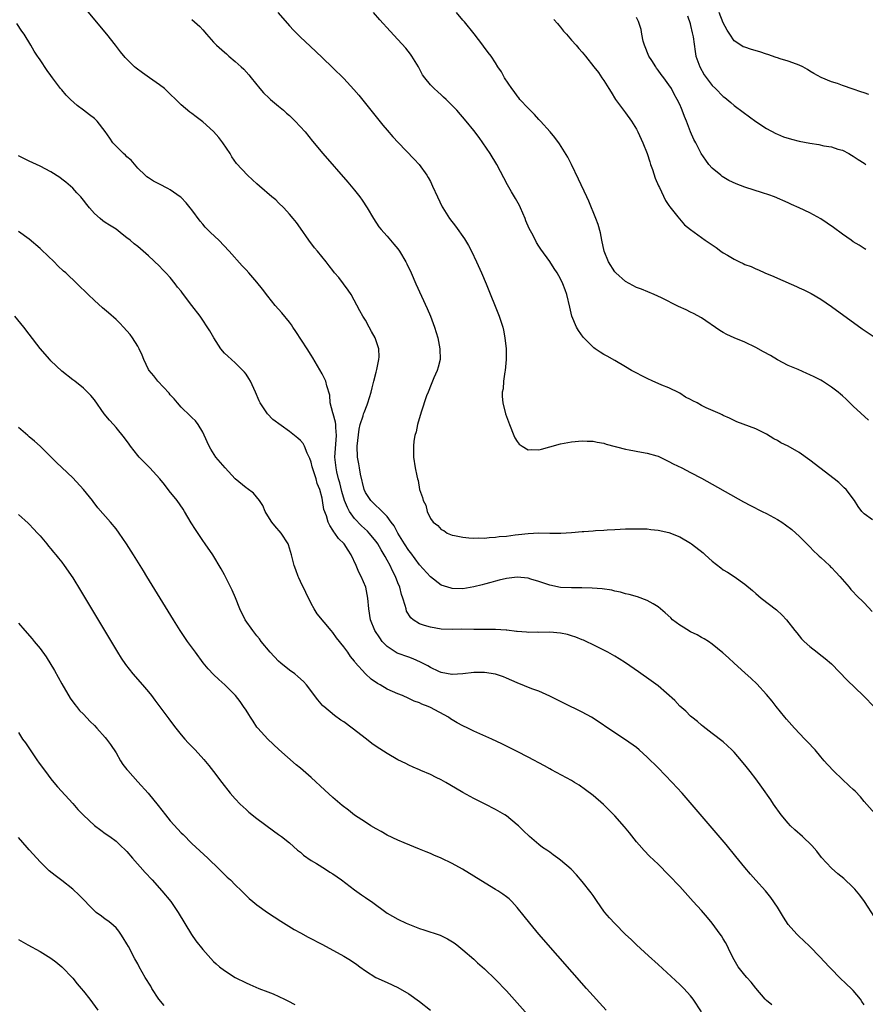
# Model space of a CAD drawing. Units: inches. Extents: x 2625000 to 2628000, y 1461000 to 1464000.
# Drawn here: x 2626483 to 2626639, y 1462368 to 1462550 of the extents above; entities that cross this region are included whole.
import ezdxf

# ---------------------------------------------------------------- set-up
doc = ezdxf.new("R2010")
doc.units = ezdxf.units.IN
doc.header["$MEASUREMENT"] = 0
doc.layers.add('LD26251461_10ft', color=80, linetype='Continuous')

msp = doc.modelspace()

# ---------------------------------------------------------------- linework, layer by layer
at = {"layer": 'LD26251461_10ft'}
for points, elevation in [([(2626641, 1462403.26), (2626639, 1462405.47), (2626638.31, 1462406.31), (2626637.35, 1462407.35), (2626637, 1462407.66), (2626636.33, 1462408.33), (2626633.48, 1462411), (2626632.27, 1462412.27), (2626631.65, 1462413), (2626631, 1462413.74), (2626629.95, 1462415), (2626629.5, 1462415.5), (2626629, 1462416.02), (2626628.09, 1462417), (2626626.16, 1462419), (2626624.67, 1462420.67), (2626624.39, 1462421), (2626622.79, 1462423), (2626622.01, 1462424.01), (2626621, 1462425.21), (2626619.2, 1462427.2), (2626618.17, 1462428.17), (2626617, 1462429.2), (2626615, 1462431), (2626613.97, 1462431.97), (2626612.92, 1462432.92), (2626611, 1462434.5), (2626610.28, 1462435), (2626609.51, 1462435.51), (2626609, 1462435.75), (2626608.22, 1462436.22), (2626607, 1462436.78), (2626605.62, 1462437.62), (2626605, 1462437.98), (2626603.68, 1462439), (2626603.34, 1462439.34), (2626602.3, 1462440.3), (2626601.45, 1462441), (2626601, 1462441.4), (2626600.08, 1462441.92), (2626599, 1462442.56), (2626597.2, 1462443.2), (2626595.65, 1462443.65), (2626595, 1462443.81), (2626594.07, 1462444.07), (2626593, 1462444.29), (2626592.44, 1462444.44), (2626590.7, 1462444.7), (2626588.85, 1462444.85), (2626586.91, 1462444.91), (2626585, 1462444.9), (2626583, 1462444.96), (2626581, 1462445.35), (2626579, 1462446.05), (2626577.52, 1462446.48), (2626577, 1462446.66), (2626575, 1462446.83), (2626573, 1462446.6), (2626571.69, 1462446.31), (2626571, 1462446.1), (2626570.11, 1462445.89), (2626569, 1462445.55), (2626568.54, 1462445.46), (2626567, 1462445.06), (2626565, 1462444.73), (2626563, 1462444.76), (2626562.8, 1462444.8), (2626561, 1462445.4), (2626559, 1462446.9), (2626557, 1462449.13), (2626555.36, 1462451.36), (2626555, 1462451.79), (2626554.23, 1462453), (2626553, 1462455), (2626552.32, 1462456.32), (2626551.76, 1462457), (2626551, 1462458.06), (2626550.07, 1462459), (2626549.55, 1462459.55), (2626549, 1462459.99), (2626548.52, 1462460.52), (2626547.99, 1462461), (2626547, 1462462.49), (2626546.78, 1462463), (2626546.12, 1462465.88), (2626545.9, 1462467), (2626545.78, 1462467.78), (2626545.53, 1462469), (2626545.49, 1462471), (2626545.84, 1462474.16), (2626546.05, 1462475), (2626546.6, 1462476.6), (2626546.68, 1462477), (2626546.76, 1462477.24), (2626547.34, 1462478.66), (2626547.46, 1462479), (2626548.04, 1462481), (2626548.22, 1462481.78), (2626548.56, 1462483), (2626549, 1462484.7), (2626549.14, 1462485.14), (2626549.5, 1462487), (2626549.53, 1462487.53), (2626549.45, 1462489), (2626549.36, 1462489.36), (2626549, 1462490.47), (2626548.81, 1462491), (2626548.15, 1462492.15), (2626547.72, 1462493), (2626547, 1462494.24), (2626546.53, 1462495), (2626545.97, 1462495.97), (2626544.35, 1462499), (2626543.82, 1462499.82), (2626542.99, 1462500.99), (2626542.12, 1462502.12), (2626541.32, 1462503), (2626541, 1462503.4), (2626540.32, 1462504.32), (2626539.75, 1462505), (2626538.19, 1462507), (2626537.64, 1462507.64), (2626536.59, 1462509), (2626535, 1462511.26), (2626534.27, 1462512.27), (2626533.7, 1462513), (2626533, 1462513.85), (2626531.95, 1462515), (2626531, 1462515.93), (2626530.45, 1462516.45), (2626529.75, 1462517), (2626527.45, 1462519), (2626527, 1462519.43), (2626526.17, 1462520.17), (2626525.28, 1462521), (2626523.2, 1462523.2), (2626522.38, 1462524.38), (2626522.05, 1462525), (2626520.71, 1462527), (2626519.94, 1462527.94), (2626519, 1462529.06), (2626517, 1462530.83), (2626515.76, 1462531.76), (2626515, 1462532.39), (2626514.64, 1462532.64), (2626513, 1462534.02), (2626512, 1462535), (2626511, 1462535.94), (2626509.91, 1462537), (2626509, 1462537.69), (2626507.2, 1462539), (2626505.89, 1462539.89), (2626504.73, 1462540.73), (2626504.42, 1462541), (2626503, 1462542.39), (2626502.7, 1462542.7), (2626501.8, 1462543.8), (2626500.9, 1462545), (2626499.31, 1462547), (2626495.53, 1462551.52)], 9560), ([(2626530.85, 1462551), (2626532.66, 1462549), (2626533, 1462548.59), (2626533.76, 1462547.76), (2626535, 1462546.49), (2626536.84, 1462544.84), (2626539, 1462542.7), (2626541, 1462540.83), (2626543, 1462538.88), (2626544.84, 1462536.84), (2626545.76, 1462535.76), (2626550.23, 1462530.23), (2626551, 1462529.31), (2626552.07, 1462528.07), (2626553.02, 1462527.02), (2626555.99, 1462523.99), (2626556.91, 1462523), (2626558.35, 1462521), (2626558.59, 1462520.59), (2626559, 1462519.82), (2626559.4, 1462519), (2626560.3, 1462517), (2626561.18, 1462515.18), (2626561.27, 1462515), (2626562.51, 1462513), (2626563.61, 1462511.61), (2626565.29, 1462509.29), (2626566.04, 1462508.04), (2626566.58, 1462507), (2626567.51, 1462505), (2626568.43, 1462503), (2626569.3, 1462501), (2626571.7, 1462495), (2626572.33, 1462493), (2626572.45, 1462492.45), (2626572.74, 1462491), (2626572.95, 1462488.95), (2626572.97, 1462487), (2626572.81, 1462485), (2626572.75, 1462484.75), (2626572.49, 1462483), (2626572.39, 1462481.61), (2626572.23, 1462481), (2626572.21, 1462480.21), (2626572.34, 1462479), (2626572.85, 1462477), (2626573.56, 1462475), (2626574.37, 1462473), (2626574.56, 1462472.56), (2626575, 1462471.87), (2626575.38, 1462471.38), (2626575.9, 1462471), (2626577, 1462470.35), (2626577.6, 1462470.4), (2626579, 1462470.32), (2626579.5, 1462470.5), (2626581, 1462470.89), (2626583, 1462471.46), (2626585, 1462471.84), (2626587, 1462472.01), (2626587.94, 1462471.94), (2626589, 1462471.92), (2626589.75, 1462471.75), (2626591, 1462471.56), (2626591.42, 1462471.42), (2626595, 1462470.45), (2626595.65, 1462470.35), (2626597.91, 1462469.91), (2626599, 1462469.75), (2626600.76, 1462469.24), (2626601, 1462469.17), (2626601.37, 1462469), (2626602.46, 1462468.46), (2626603, 1462468.22), (2626603.78, 1462467.78), (2626605.38, 1462467), (2626607, 1462466.14), (2626609, 1462465.12), (2626611, 1462464.01), (2626616.74, 1462460.74), (2626618.06, 1462460.06), (2626620.22, 1462459), (2626621, 1462458.6), (2626623, 1462457.5), (2626623.81, 1462457), (2626624.52, 1462456.52), (2626625.64, 1462455.64), (2626626.39, 1462455), (2626627, 1462454.43), (2626628.46, 1462453), (2626629, 1462452.45), (2626629.69, 1462451.69), (2626630.47, 1462451), (2626630.72, 1462450.72), (2626631, 1462450.49), (2626632.61, 1462449), (2626632.79, 1462448.79), (2626633, 1462448.61), (2626633.76, 1462447.76), (2626634.54, 1462447), (2626636.24, 1462445), (2626636.57, 1462444.57), (2626637, 1462444.16), (2626637.54, 1462443.54), (2626639, 1462442.13), (2626640.51, 1462440.51)], 9580), ([(2626640.56, 1462457.44), (2626639, 1462458.52), (2626638.59, 1462459), (2626637.9, 1462459.9), (2626637.2, 1462461), (2626635.68, 1462463), (2626635.35, 1462463.35), (2626634.31, 1462464.31), (2626633.47, 1462465), (2626630.86, 1462467), (2626629, 1462468.47), (2626627, 1462469.86), (2626625.02, 1462471), (2626623.66, 1462471.66), (2626623, 1462472.06), (2626622.37, 1462472.37), (2626621, 1462473.21), (2626619, 1462474.21), (2626615.52, 1462475.52), (2626615, 1462475.74), (2626614.16, 1462476.16), (2626613, 1462476.69), (2626612.81, 1462476.81), (2626612.44, 1462477), (2626609.88, 1462478.12), (2626609, 1462478.54), (2626608.18, 1462479), (2626607.39, 1462479.39), (2626607, 1462479.63), (2626606.08, 1462480.08), (2626605, 1462480.82), (2626604.87, 1462480.87), (2626603, 1462481.77), (2626601.71, 1462482.29), (2626601, 1462482.56), (2626600.03, 1462483), (2626599, 1462483.5), (2626596.1, 1462485), (2626595, 1462485.64), (2626593, 1462486.83), (2626591.6, 1462487.6), (2626591, 1462487.96), (2626590.34, 1462488.34), (2626589.4, 1462489), (2626589.15, 1462489.15), (2626589, 1462489.28), (2626587.3, 1462491), (2626587.16, 1462491.16), (2626586.34, 1462492.34), (2626585.97, 1462493), (2626585.1, 1462495), (2626584.69, 1462496.69), (2626584.17, 1462499), (2626583.84, 1462499.84), (2626583.45, 1462501), (2626583, 1462501.9), (2626582.37, 1462503), (2626581.81, 1462503.81), (2626581, 1462505.07), (2626579.35, 1462507.35), (2626579, 1462507.92), (2626578.58, 1462508.58), (2626578.35, 1462509), (2626577.69, 1462510.31), (2626577.2, 1462511.2), (2626576.6, 1462512.6), (2626576.45, 1462513), (2626575.59, 1462515), (2626575.4, 1462515.4), (2626574.69, 1462516.69), (2626573.95, 1462517.95), (2626573.23, 1462519.23), (2626571.23, 1462523), (2626570.01, 1462525), (2626568.66, 1462527), (2626567.96, 1462527.96), (2626567, 1462529.25), (2626565.58, 1462531), (2626563.84, 1462533), (2626563, 1462533.88), (2626561.87, 1462535), (2626561.42, 1462535.42), (2626561, 1462535.84), (2626560.37, 1462536.37), (2626559.68, 1462537), (2626559, 1462537.71), (2626557.94, 1462539), (2626557.55, 1462539.55), (2626556.78, 1462541), (2626555.57, 1462543), (2626555.34, 1462543.34), (2626554.45, 1462544.45), (2626553, 1462546.06), (2626551.58, 1462547.58), (2626549.67, 1462549.67), (2626548.52, 1462551)], 9590), ([(2626639.8, 1462475.8), (2626637, 1462478.38), (2626636.39, 1462479), (2626635.69, 1462479.69), (2626635, 1462480.28), (2626634.64, 1462480.64), (2626634.22, 1462481), (2626633, 1462481.91), (2626631.31, 1462483), (2626631, 1462483.18), (2626629.79, 1462483.79), (2626629, 1462484.2), (2626628.42, 1462484.42), (2626626.86, 1462485.14), (2626625, 1462485.93), (2626623, 1462486.93), (2626621.72, 1462487.72), (2626620.45, 1462488.45), (2626619, 1462489.25), (2626617, 1462490.21), (2626615.06, 1462491), (2626613.65, 1462491.65), (2626613, 1462492), (2626612.38, 1462492.38), (2626609, 1462494.68), (2626607.52, 1462495.52), (2626607, 1462495.73), (2626606.15, 1462496.15), (2626604.76, 1462496.76), (2626601.64, 1462498.36), (2626600.29, 1462499), (2626597.96, 1462499.96), (2626597, 1462500.29), (2626595, 1462501.38), (2626593.18, 1462503), (2626593, 1462503.21), (2626591.83, 1462505), (2626591.05, 1462507), (2626590.63, 1462509), (2626590.36, 1462510.36), (2626589.92, 1462511.92), (2626589.52, 1462513), (2626588.2, 1462516.2), (2626587.85, 1462517), (2626586.3, 1462520.3), (2626585.01, 1462523.01), (2626584.34, 1462524.34), (2626582.8, 1462526.8), (2626581.96, 1462527.96), (2626581.09, 1462529), (2626579.31, 1462531), (2626579, 1462531.3), (2626578.21, 1462532.21), (2626577, 1462533.35), (2626575.52, 1462535), (2626575.31, 1462535.31), (2626575, 1462535.65), (2626574.46, 1462536.46), (2626573.99, 1462537), (2626572.65, 1462539), (2626572.08, 1462540.08), (2626571.45, 1462541), (2626571, 1462541.74), (2626570.18, 1462543), (2626569.66, 1462543.66), (2626568.8, 1462544.8), (2626568.67, 1462545), (2626567.08, 1462547.08), (2626565.29, 1462549.29), (2626565, 1462549.61), (2626563.82, 1462551)], 9600), ([(2626606.42, 1462550.42), (2626606.9, 1462549), (2626606.91, 1462548.91), (2626607, 1462548.61), (2626607.28, 1462547.28), (2626607.36, 1462547), (2626607.45, 1462546.55), (2626607.83, 1462543.83), (2626607.98, 1462543), (2626608.69, 1462541), (2626609.52, 1462539.52), (2626611, 1462537.55), (2626611.61, 1462537), (2626613, 1462535.54), (2626613.32, 1462535.32), (2626614.43, 1462534.43), (2626615, 1462533.9), (2626616.67, 1462532.67), (2626619, 1462530.92), (2626621, 1462529.63), (2626622.71, 1462528.71), (2626623, 1462528.61), (2626624.11, 1462528.11), (2626625.63, 1462527.63), (2626627, 1462527.28), (2626629, 1462526.9), (2626630.66, 1462526.66), (2626631.56, 1462526.44), (2626633, 1462526.22), (2626634.18, 1462525.82), (2626635, 1462525.6), (2626636.18, 1462525), (2626636.68, 1462524.68), (2626637, 1462524.51), (2626637.88, 1462523.88), (2626639, 1462523.21), (2626639.33, 1462523)], 9630), ([(2626639.87, 1462535.87), (2626639, 1462536.2), (2626638.39, 1462536.39), (2626637, 1462536.91), (2626635, 1462537.55), (2626634.09, 1462537.91), (2626633, 1462538.22), (2626631.05, 1462539.05), (2626629.75, 1462539.75), (2626629, 1462540.21), (2626628.53, 1462540.53), (2626627.67, 1462541), (2626627, 1462541.31), (2626626.53, 1462541.47), (2626625, 1462542.02), (2626623.53, 1462542.47), (2626623, 1462542.64), (2626622.75, 1462542.75), (2626621.25, 1462543.25), (2626621, 1462543.32), (2626619.77, 1462543.77), (2626618.22, 1462544.22), (2626617, 1462544.64), (2626616.72, 1462544.72), (2626616.25, 1462545), (2626615, 1462545.82), (2626614.26, 1462547), (2626613.75, 1462547.75), (2626613, 1462549.09), (2626612.28, 1462551)], 9640), ([(2626641, 1462384.08), (2626639.05, 1462387.05), (2626638.21, 1462388.21), (2626637.3, 1462389.3), (2626637, 1462389.6), (2626635.24, 1462391.24), (2626634.14, 1462392.14), (2626633, 1462393.15), (2626631.17, 1462395.17), (2626630.28, 1462396.28), (2626629.35, 1462397.35), (2626627.64, 1462399), (2626626.25, 1462400.25), (2626625.45, 1462401), (2626625, 1462401.46), (2626623.72, 1462403), (2626622.28, 1462405), (2626621.77, 1462405.77), (2626620.12, 1462408.12), (2626619, 1462409.64), (2626617.96, 1462411), (2626617, 1462412.24), (2626616.65, 1462412.65), (2626616.38, 1462413), (2626615, 1462414.59), (2626614.6, 1462415), (2626613.77, 1462415.77), (2626613, 1462416.45), (2626611, 1462417.99), (2626609.33, 1462419.33), (2626609, 1462419.57), (2626608.25, 1462420.25), (2626607.22, 1462421), (2626607, 1462421.19), (2626606.11, 1462422.11), (2626605, 1462423.08), (2626604.08, 1462424.08), (2626601, 1462426.8), (2626599.74, 1462427.74), (2626597.37, 1462429.37), (2626595, 1462431.05), (2626593.8, 1462431.8), (2626593, 1462432.31), (2626591.74, 1462433), (2626591, 1462433.38), (2626589, 1462434.35), (2626587.72, 1462435), (2626587.22, 1462435.22), (2626587, 1462435.3), (2626585.8, 1462435.8), (2626585, 1462436.06), (2626584.26, 1462436.26), (2626583, 1462436.53), (2626581, 1462436.68), (2626579, 1462436.66), (2626578.68, 1462436.68), (2626577, 1462436.67), (2626576.72, 1462436.72), (2626575, 1462436.82), (2626574.85, 1462436.86), (2626573.07, 1462437.07), (2626572.94, 1462437.06), (2626571, 1462437.22), (2626570.8, 1462437.2), (2626567, 1462437.21), (2626564.76, 1462437.24), (2626563, 1462437.2), (2626561, 1462437.26), (2626559, 1462437.62), (2626557.91, 1462437.91), (2626557, 1462438.27), (2626555.81, 1462439), (2626555.36, 1462439.36), (2626554.61, 1462440.61), (2626554.5, 1462441), (2626554.35, 1462441.65), (2626553.92, 1462443), (2626553.68, 1462443.68), (2626553.34, 1462445), (2626553, 1462445.82), (2626552.55, 1462447), (2626552.01, 1462448.01), (2626551.54, 1462449), (2626551, 1462450.02), (2626550.64, 1462450.64), (2626550.48, 1462451), (2626549.91, 1462451.91), (2626549.32, 1462453), (2626549, 1462453.43), (2626547.71, 1462455), (2626547.37, 1462455.37), (2626546.31, 1462456.31), (2626545, 1462457.7), (2626544.07, 1462459), (2626543.68, 1462459.68), (2626543.14, 1462461), (2626542.63, 1462462.63), (2626542.26, 1462464.26), (2626542.05, 1462465), (2626541.74, 1462466.26), (2626541.58, 1462467), (2626541.38, 1462469), (2626541.7, 1462473), (2626541.53, 1462474.47), (2626541.52, 1462475), (2626541.47, 1462475.47), (2626541.03, 1462477), (2626541, 1462477.17), (2626540.53, 1462479), (2626540.45, 1462480.45), (2626539.87, 1462482.13), (2626539.7, 1462483), (2626539.48, 1462483.48), (2626539, 1462484.39), (2626537.3, 1462487.3), (2626537, 1462487.81), (2626536.24, 1462489), (2626534.18, 1462492.18), (2626533.61, 1462493), (2626533.38, 1462493.38), (2626533, 1462493.9), (2626531.61, 1462495.61), (2626530.38, 1462497), (2626529, 1462498.68), (2626528, 1462500), (2626527, 1462501.27), (2626525.52, 1462503), (2626525, 1462503.57), (2626524.29, 1462504.29), (2626521.87, 1462507), (2626519.95, 1462509), (2626518.44, 1462510.44), (2626517.9, 1462511), (2626517.44, 1462511.44), (2626517, 1462512), (2626516.54, 1462512.54), (2626515, 1462514.62), (2626514.7, 1462515), (2626513.91, 1462515.91), (2626513, 1462516.89), (2626512.86, 1462517), (2626511, 1462518.33), (2626510.57, 1462518.57), (2626509, 1462519.36), (2626507.94, 1462519.94), (2626507, 1462520.5), (2626506.71, 1462520.71), (2626506.38, 1462521), (2626505, 1462522.33), (2626503.77, 1462523.77), (2626503, 1462524.42), (2626502.72, 1462524.72), (2626502.4, 1462525), (2626501.72, 1462525.72), (2626501, 1462526.39), (2626500.43, 1462527), (2626499.86, 1462527.86), (2626499, 1462529.09), (2626497.49, 1462531), (2626497.25, 1462531.25), (2626497, 1462531.47), (2626496.12, 1462532.12), (2626495.01, 1462533), (2626493.84, 1462533.84), (2626492.6, 1462535), (2626491.79, 1462535.79), (2626491, 1462536.73), (2626490.75, 1462537), (2626489.25, 1462539), (2626489, 1462539.38), (2626488.31, 1462540.31), (2626487, 1462542.31), (2626486.71, 1462542.71), (2626486.54, 1462543), (2626485.9, 1462543.9), (2626485.28, 1462545), (2626484.03, 1462547), (2626483.6, 1462547.6), (2626482.7, 1462549)], 9550), ([(2626515, 1462549.72), (2626516.43, 1462548.43), (2626517, 1462547.82), (2626517.69, 1462547), (2626519, 1462545.58), (2626519.56, 1462545), (2626521, 1462543.68), (2626521.38, 1462543.38), (2626521.8, 1462543), (2626523, 1462541.97), (2626524.08, 1462541), (2626524.55, 1462540.55), (2626525.52, 1462539.52), (2626525.9, 1462539), (2626527.55, 1462537), (2626528.2, 1462536.2), (2626529.23, 1462535.23), (2626529.52, 1462535), (2626531, 1462533.72), (2626531.91, 1462533), (2626532.47, 1462532.47), (2626533, 1462532.01), (2626534.06, 1462531), (2626535.88, 1462529), (2626537.27, 1462527.27), (2626539.14, 1462525), (2626543.75, 1462519.75), (2626545, 1462518.24), (2626545.98, 1462517), (2626546.39, 1462516.39), (2626547.3, 1462515), (2626548.48, 1462513), (2626549.5, 1462511.5), (2626549.89, 1462511), (2626550.41, 1462510.41), (2626551, 1462509.77), (2626552.27, 1462508.27), (2626553, 1462507.4), (2626553.29, 1462507), (2626554.49, 1462505), (2626554.66, 1462504.66), (2626555.43, 1462503), (2626556.3, 1462501), (2626558.41, 1462496.42), (2626559, 1462495), (2626559.74, 1462493), (2626560.35, 1462491), (2626560.76, 1462489), (2626560.77, 1462487), (2626560.41, 1462485.59), (2626560.22, 1462485), (2626559.61, 1462483.61), (2626559.37, 1462483), (2626559.28, 1462482.72), (2626559, 1462482.08), (2626558.7, 1462481.3), (2626558.55, 1462481), (2626558.28, 1462480.28), (2626557.29, 1462477.29), (2626556.62, 1462475), (2626556.35, 1462473.65), (2626556.15, 1462473), (2626555.96, 1462471.96), (2626555.86, 1462471), (2626555.9, 1462470.1), (2626555.86, 1462469), (2626556.16, 1462467), (2626556.46, 1462465.54), (2626556.6, 1462465), (2626556.72, 1462464.72), (2626557.01, 1462463.01), (2626557.54, 1462461.54), (2626557.65, 1462461), (2626558.15, 1462460.15), (2626558.38, 1462459), (2626559, 1462457.65), (2626559.48, 1462457), (2626560.38, 1462456.38), (2626561, 1462455.68), (2626561.44, 1462455.44), (2626562.06, 1462455), (2626563, 1462454.62), (2626563.45, 1462454.55), (2626565, 1462454.21), (2626566.09, 1462454.09), (2626567, 1462454.06), (2626567.9, 1462454.1), (2626569, 1462454.08), (2626569.82, 1462454.18), (2626571, 1462454.24), (2626571.66, 1462454.34), (2626573, 1462454.45), (2626574.65, 1462454.65), (2626575.26, 1462454.74), (2626577, 1462454.93), (2626579.01, 1462455.01), (2626581, 1462454.96), (2626583.04, 1462454.96), (2626585, 1462455.1), (2626587, 1462455.26), (2626587.31, 1462455.31), (2626589, 1462455.4), (2626589.45, 1462455.45), (2626591, 1462455.53), (2626591.58, 1462455.58), (2626593, 1462455.67), (2626595, 1462455.77), (2626595.76, 1462455.76), (2626597, 1462455.8), (2626597.75, 1462455.75), (2626599, 1462455.75), (2626599.67, 1462455.67), (2626601, 1462455.55), (2626603, 1462455.09), (2626605, 1462454.27), (2626607, 1462453.11), (2626607.15, 1462453), (2626609.32, 1462451.32), (2626609.68, 1462451), (2626611, 1462449.81), (2626612.55, 1462448.55), (2626613, 1462448.24), (2626613.77, 1462447.77), (2626615, 1462447), (2626617, 1462445.57), (2626618.39, 1462444.39), (2626619, 1462443.83), (2626620.02, 1462443), (2626622.85, 1462440.85), (2626623.87, 1462439.87), (2626624.68, 1462439), (2626626.22, 1462437), (2626626.58, 1462436.58), (2626627, 1462436.02), (2626627.47, 1462435.47), (2626627.95, 1462435), (2626629, 1462434.06), (2626630.36, 1462433), (2626630.73, 1462432.73), (2626631.84, 1462431.84), (2626633, 1462430.84), (2626635.86, 1462427.86), (2626638.82, 1462425), (2626641, 1462422.81)], 9570), ([(2626581.75, 1462549.75), (2626582.41, 1462549), (2626582.67, 1462548.67), (2626583, 1462548.3), (2626583.57, 1462547.57), (2626584.11, 1462547), (2626585, 1462545.95), (2626585.88, 1462545), (2626586.38, 1462544.38), (2626587, 1462543.71), (2626587.6, 1462543), (2626589.15, 1462541), (2626589.98, 1462539.98), (2626590.62, 1462539), (2626591, 1462538.46), (2626591.88, 1462537), (2626592.32, 1462536.32), (2626593.14, 1462535), (2626595, 1462532.53), (2626596.09, 1462531), (2626597, 1462529.49), (2626597.28, 1462529), (2626598.18, 1462527), (2626598.97, 1462525), (2626599.46, 1462523.46), (2626599.61, 1462523), (2626599.96, 1462522.04), (2626600.47, 1462520.47), (2626601.08, 1462519.08), (2626601.26, 1462518.74), (2626602.35, 1462516.35), (2626603, 1462515.41), (2626603.16, 1462515.16), (2626604.64, 1462513.36), (2626604.95, 1462512.95), (2626605.88, 1462511.88), (2626606.97, 1462510.97), (2626609.7, 1462509), (2626611.68, 1462507.68), (2626612.56, 1462507), (2626613, 1462506.71), (2626613.77, 1462506.23), (2626615, 1462505.5), (2626615.99, 1462505), (2626616.7, 1462504.7), (2626617, 1462504.55), (2626618.14, 1462504.14), (2626619, 1462503.74), (2626619.54, 1462503.54), (2626620.66, 1462503), (2626622.32, 1462502.32), (2626623, 1462502), (2626626.5, 1462500.5), (2626627, 1462500.26), (2626627.88, 1462499.88), (2626629.21, 1462499.21), (2626631, 1462498.16), (2626633, 1462496.8), (2626638.65, 1462492.65), (2626641.05, 1462491.06)], 9610), ([(2626639.32, 1462507.32), (2626639, 1462507.5), (2626638.1, 1462508.1), (2626637, 1462508.74), (2626636.59, 1462509), (2626635, 1462510.13), (2626633.35, 1462511.35), (2626632.17, 1462512.17), (2626631, 1462512.96), (2626629, 1462514.05), (2626627.05, 1462515), (2626625.6, 1462515.6), (2626625, 1462515.89), (2626622.47, 1462517), (2626621.41, 1462517.41), (2626620.24, 1462517.76), (2626617, 1462518.81), (2626615.4, 1462519.4), (2626614.04, 1462520.04), (2626612.8, 1462520.8), (2626612.54, 1462521), (2626611, 1462522.32), (2626610.38, 1462523), (2626609.78, 1462523.78), (2626608.95, 1462525), (2626607.94, 1462527), (2626607.61, 1462527.61), (2626607, 1462529.04), (2626606.23, 1462531), (2626605.85, 1462531.85), (2626605.44, 1462533), (2626605.3, 1462533.3), (2626605, 1462534.03), (2626604.54, 1462535), (2626603.96, 1462535.96), (2626603.44, 1462537), (2626603, 1462537.68), (2626602.08, 1462539), (2626601.58, 1462539.58), (2626601, 1462540.4), (2626600.73, 1462540.73), (2626600.57, 1462541), (2626599.84, 1462542.16), (2626599.28, 1462543), (2626598.47, 1462545), (2626598.27, 1462545.73), (2626598.01, 1462547), (2626597.89, 1462547.89), (2626597.5, 1462549), (2626597.39, 1462549.39), (2626597, 1462550.11)], 9620), ([(2626639, 1462367.93), (2626638.6, 1462368.6), (2626638.31, 1462369), (2626637, 1462370.58), (2626636.59, 1462371), (2626635.78, 1462371.78), (2626634.48, 1462373), (2626633, 1462374.54), (2626632.53, 1462375), (2626630.84, 1462376.84), (2626629, 1462378.72), (2626627.84, 1462379.84), (2626627, 1462380.59), (2626626.61, 1462381), (2626625, 1462382.8), (2626624.13, 1462384.13), (2626623, 1462385.95), (2626621.78, 1462387.78), (2626620.79, 1462389), (2626619, 1462390.95), (2626618.04, 1462392.04), (2626617, 1462393.27), (2626615.35, 1462395.35), (2626613.55, 1462397.55), (2626610.61, 1462401), (2626605.42, 1462407), (2626603.6, 1462409), (2626601, 1462411.67), (2626600.33, 1462412.33), (2626599.68, 1462413), (2626599, 1462413.66), (2626597.49, 1462415), (2626597, 1462415.41), (2626595, 1462416.83), (2626593, 1462418.12), (2626589, 1462420.84), (2626588.74, 1462421), (2626587, 1462421.97), (2626583.62, 1462423.62), (2626581, 1462424.93), (2626579, 1462425.83), (2626577.71, 1462426.28), (2626575, 1462427.35), (2626573, 1462428.25), (2626572.46, 1462428.46), (2626570.98, 1462428.98), (2626569, 1462429.29), (2626567, 1462429.27), (2626564.99, 1462429.01), (2626563, 1462428.89), (2626562.92, 1462428.92), (2626561, 1462429.28), (2626560.52, 1462429.48), (2626559, 1462430.19), (2626558.5, 1462430.5), (2626557.51, 1462431), (2626557.18, 1462431.18), (2626555.82, 1462431.82), (2626555, 1462432.08), (2626552.84, 1462432.84), (2626551, 1462434.07), (2626550.11, 1462435), (2626549.64, 1462435.64), (2626548.72, 1462437), (2626547.93, 1462439), (2626547.61, 1462441), (2626547.44, 1462443), (2626547.06, 1462445), (2626546.21, 1462447), (2626545.77, 1462447.77), (2626545.28, 1462449), (2626544.38, 1462451), (2626543.82, 1462451.82), (2626543.07, 1462453), (2626542.02, 1462454.02), (2626541.36, 1462455), (2626541.19, 1462455.19), (2626541, 1462455.55), (2626540.41, 1462456.41), (2626540.16, 1462457), (2626539.8, 1462458.2), (2626539.35, 1462459.35), (2626539.09, 1462461), (2626539, 1462461.43), (2626538.58, 1462463), (2626538.13, 1462464.13), (2626537.89, 1462465), (2626537.24, 1462467), (2626537.2, 1462467.2), (2626537, 1462468.05), (2626536.75, 1462468.75), (2626536.27, 1462469.73), (2626535.77, 1462471), (2626535.51, 1462471.51), (2626535, 1462472.06), (2626534.51, 1462472.51), (2626533.92, 1462473), (2626533, 1462473.7), (2626529.92, 1462475.92), (2626528.97, 1462476.97), (2626527.6, 1462479), (2626527.38, 1462479.38), (2626526.74, 1462481), (2626525.8, 1462483), (2626525.52, 1462483.52), (2626525, 1462484.29), (2626524.7, 1462484.7), (2626523, 1462486.4), (2626522.29, 1462487), (2626521.6, 1462487.6), (2626521, 1462488.21), (2626520.35, 1462489), (2626519.01, 1462491.01), (2626518.32, 1462492.32), (2626516.52, 1462495), (2626515.01, 1462497), (2626513.24, 1462499.24), (2626513, 1462499.59), (2626512.36, 1462500.36), (2626511.88, 1462501), (2626511, 1462502.12), (2626510.19, 1462503), (2626509.59, 1462503.59), (2626509, 1462504.22), (2626507, 1462506.11), (2626505.98, 1462507), (2626505, 1462507.83), (2626504.34, 1462508.34), (2626503.58, 1462509), (2626503, 1462509.47), (2626502.12, 1462510.12), (2626501, 1462511.06), (2626499.78, 1462511.78), (2626499, 1462512.31), (2626498.58, 1462512.58), (2626498.1, 1462513), (2626497, 1462513.93), (2626496.12, 1462515), (2626495.6, 1462515.6), (2626495, 1462516.38), (2626494.49, 1462517), (2626493.78, 1462517.78), (2626493, 1462518.6), (2626491.73, 1462519.73), (2626491, 1462520.31), (2626490.6, 1462520.6), (2626489, 1462521.66), (2626487, 1462522.69), (2626485, 1462523.57), (2626483, 1462524.61)], 9540), ([(2626621.97, 1462367.97), (2626621, 1462368.76), (2626620.75, 1462369), (2626619, 1462371.03), (2626618.15, 1462372.15), (2626617.36, 1462373), (2626617, 1462373.43), (2626615.75, 1462375), (2626615, 1462376.28), (2626614.31, 1462377.69), (2626613.7, 1462379), (2626613.45, 1462379.45), (2626613, 1462380.15), (2626612.68, 1462380.68), (2626612.47, 1462381), (2626611, 1462383), (2626610.1, 1462384.1), (2626609, 1462385.34), (2626607.47, 1462387), (2626605, 1462389.76), (2626603, 1462391.9), (2626601, 1462393.88), (2626599.4, 1462395.4), (2626598.41, 1462396.41), (2626597.48, 1462397.48), (2626597, 1462398.06), (2626595.72, 1462399.72), (2626594.81, 1462400.81), (2626593, 1462402.83), (2626591.92, 1462403.92), (2626590.9, 1462404.9), (2626589, 1462406.55), (2626587.62, 1462407.62), (2626586.46, 1462408.46), (2626585.6, 1462409), (2626585, 1462409.36), (2626581.33, 1462411.33), (2626581, 1462411.5), (2626580.04, 1462412.04), (2626577, 1462413.65), (2626575, 1462414.69), (2626572.14, 1462416.14), (2626570.32, 1462417), (2626567, 1462418.44), (2626565.88, 1462419), (2626565, 1462419.41), (2626563.96, 1462419.96), (2626562.72, 1462420.72), (2626562.32, 1462421), (2626559, 1462422.83), (2626558.61, 1462423), (2626557.41, 1462423.41), (2626557, 1462423.67), (2626555.97, 1462423.97), (2626555, 1462424.5), (2626553.84, 1462425), (2626553, 1462425.32), (2626551, 1462426.22), (2626549.71, 1462427), (2626549.23, 1462427.23), (2626548.04, 1462428.04), (2626547, 1462429.03), (2626545.14, 1462431.14), (2626545, 1462431.34), (2626544.25, 1462432.25), (2626543.74, 1462433), (2626543, 1462434.02), (2626541.67, 1462435.67), (2626541, 1462436.66), (2626540.67, 1462437), (2626538.11, 1462440.11), (2626537.53, 1462441), (2626537, 1462442.02), (2626536.04, 1462444.04), (2626535, 1462446.07), (2626534.71, 1462446.71), (2626534.57, 1462447), (2626534.18, 1462448.18), (2626533.85, 1462449), (2626533.37, 1462451), (2626532.84, 1462452.84), (2626532.78, 1462453), (2626531.44, 1462455), (2626530.31, 1462456.31), (2626529.74, 1462457), (2626529, 1462458.16), (2626528.52, 1462459), (2626528.06, 1462460.07), (2626527.47, 1462461), (2626526.34, 1462462.34), (2626525.22, 1462463.22), (2626525, 1462463.33), (2626523, 1462465), (2626521.12, 1462467), (2626519.43, 1462469), (2626518.49, 1462470.49), (2626518.19, 1462471), (2626517.84, 1462471.84), (2626517, 1462473.63), (2626516.17, 1462475), (2626515.68, 1462475.68), (2626515, 1462476.3), (2626514.65, 1462476.65), (2626513, 1462478.21), (2626512.31, 1462479), (2626511.75, 1462479.75), (2626511, 1462480.52), (2626510.79, 1462480.79), (2626508.7, 1462483), (2626507.98, 1462483.98), (2626507.11, 1462485), (2626507, 1462485.18), (2626506.13, 1462487), (2626505.81, 1462487.81), (2626505.27, 1462489), (2626505, 1462489.47), (2626504.06, 1462491), (2626503.6, 1462491.6), (2626502.35, 1462493), (2626501.7, 1462493.7), (2626501, 1462494.38), (2626499.61, 1462495.61), (2626498.53, 1462496.53), (2626497, 1462497.9), (2626495.84, 1462499), (2626493.8, 1462501), (2626491.71, 1462503), (2626491.33, 1462503.33), (2626490.29, 1462504.29), (2626489.58, 1462505), (2626487.24, 1462507.24), (2626487, 1462507.48), (2626485, 1462509.2), (2626483, 1462510.62)], 9530), ([(2626609, 1462366.67), (2626607.46, 1462369), (2626607, 1462369.62), (2626605.73, 1462371), (2626605, 1462371.72), (2626601, 1462375.38), (2626599.2, 1462377), (2626597, 1462379.03), (2626596.02, 1462380.02), (2626595, 1462380.95), (2626593, 1462382.94), (2626592.03, 1462384.03), (2626591.2, 1462385), (2626591, 1462385.27), (2626589.74, 1462387), (2626589, 1462388.12), (2626588.63, 1462388.63), (2626587, 1462390.74), (2626585.97, 1462391.97), (2626584.97, 1462392.97), (2626583, 1462394.64), (2626582.49, 1462395), (2626581.65, 1462395.65), (2626581, 1462396.1), (2626580.48, 1462396.48), (2626579.7, 1462397), (2626579, 1462397.56), (2626577.26, 1462399), (2626576.13, 1462400.13), (2626575.22, 1462401), (2626575, 1462401.19), (2626573, 1462402.81), (2626572.73, 1462403), (2626571, 1462404.01), (2626569.1, 1462405), (2626567, 1462406.01), (2626565, 1462407.11), (2626562.55, 1462408.55), (2626561.81, 1462409), (2626561, 1462409.45), (2626560.08, 1462409.92), (2626559, 1462410.45), (2626557.21, 1462411.21), (2626557, 1462411.33), (2626555.82, 1462411.82), (2626555, 1462412.19), (2626554.47, 1462412.47), (2626553, 1462413.16), (2626551, 1462414.3), (2626549, 1462415.61), (2626548.19, 1462416.19), (2626547.18, 1462417), (2626544.58, 1462419), (2626543, 1462420.14), (2626542.49, 1462420.49), (2626541.32, 1462421.32), (2626539.31, 1462423), (2626539.15, 1462423.15), (2626538.21, 1462424.21), (2626536.11, 1462427), (2626535.58, 1462427.58), (2626534.53, 1462428.53), (2626533.96, 1462429), (2626533, 1462429.71), (2626531.38, 1462431), (2626531, 1462431.35), (2626529.41, 1462433), (2626527.79, 1462435), (2626527.47, 1462435.47), (2626527, 1462436.02), (2626526.23, 1462437), (2626524.85, 1462439), (2626523.86, 1462441), (2626523.04, 1462443.04), (2626522.45, 1462444.45), (2626521, 1462447.27), (2626520.4, 1462448.4), (2626518.87, 1462451), (2626517.47, 1462453), (2626517, 1462453.61), (2626515.63, 1462455.63), (2626514.87, 1462456.87), (2626513.64, 1462459), (2626513.39, 1462459.39), (2626512.25, 1462461), (2626510.79, 1462462.79), (2626509.93, 1462463.93), (2626509.08, 1462465), (2626507.22, 1462467), (2626506.11, 1462468.11), (2626505.27, 1462469), (2626505, 1462469.31), (2626503.64, 1462471), (2626503.4, 1462471.4), (2626502.57, 1462472.57), (2626501, 1462474.49), (2626500.51, 1462475), (2626499.79, 1462475.79), (2626498.78, 1462477), (2626497, 1462479.59), (2626496.38, 1462480.38), (2626495.75, 1462481), (2626495, 1462481.7), (2626493.4, 1462483), (2626493, 1462483.28), (2626491, 1462484.88), (2626489, 1462486.76), (2626488.78, 1462487), (2626487, 1462489.06), (2626485, 1462491.66), (2626484, 1462493), (2626482.3, 1462495)], 9520), ([(2626591.43, 1462367), (2626587.78, 1462371), (2626582.47, 1462377), (2626578.99, 1462381), (2626577.32, 1462383), (2626576.31, 1462384.31), (2626575, 1462385.93), (2626574.01, 1462387), (2626573.5, 1462387.49), (2626573, 1462387.9), (2626572.37, 1462388.37), (2626571.41, 1462389), (2626571, 1462389.26), (2626569.89, 1462389.89), (2626567, 1462391.72), (2626564.93, 1462393), (2626563, 1462394.03), (2626561, 1462395), (2626559.6, 1462395.6), (2626559, 1462395.88), (2626558.19, 1462396.19), (2626557, 1462396.69), (2626554.17, 1462397.83), (2626553, 1462398.32), (2626551, 1462399.26), (2626549.91, 1462399.91), (2626549, 1462400.4), (2626548.02, 1462401), (2626547, 1462401.65), (2626545, 1462402.98), (2626543.87, 1462403.87), (2626542.74, 1462404.74), (2626541, 1462406.23), (2626539.54, 1462407.54), (2626537, 1462409.87), (2626535, 1462411.6), (2626534.23, 1462412.23), (2626531.05, 1462415.05), (2626529, 1462416.95), (2626527.15, 1462419), (2626527, 1462419.19), (2626526.3, 1462420.3), (2626525.8, 1462421), (2626525.5, 1462421.5), (2626525, 1462422.29), (2626524.52, 1462423), (2626523.9, 1462423.9), (2626523.05, 1462425), (2626521.08, 1462427), (2626519.96, 1462427.96), (2626519, 1462428.9), (2626517.97, 1462429.97), (2626517.07, 1462431.07), (2626515.64, 1462433), (2626514.18, 1462435), (2626513.7, 1462435.7), (2626512.83, 1462437), (2626511.58, 1462439), (2626509.13, 1462443), (2626506.66, 1462447), (2626506.04, 1462448.04), (2626505.44, 1462449), (2626504.22, 1462451), (2626502.94, 1462453), (2626501.57, 1462455), (2626501, 1462455.77), (2626500, 1462457), (2626497.67, 1462459.67), (2626496.79, 1462460.79), (2626496.65, 1462461), (2626495.02, 1462463), (2626493, 1462465.16), (2626491, 1462467.11), (2626490, 1462468), (2626489.03, 1462469), (2626487, 1462471), (2626485.94, 1462471.94), (2626485, 1462472.75), (2626484.74, 1462473), (2626483, 1462474.46)], 9510), ([(2626483, 1462458.4), (2626484.81, 1462456.81), (2626485, 1462456.62), (2626485.78, 1462455.78), (2626486.53, 1462455), (2626487, 1462454.48), (2626488.24, 1462453), (2626488.57, 1462452.57), (2626489, 1462452.09), (2626489.47, 1462451.47), (2626489.88, 1462451), (2626490.37, 1462450.37), (2626491, 1462449.6), (2626491.43, 1462449), (2626493, 1462446.71), (2626494.42, 1462444.42), (2626501.27, 1462433), (2626501.93, 1462431.93), (2626502.74, 1462430.74), (2626504.1, 1462429), (2626505.87, 1462427), (2626507, 1462425.69), (2626507.55, 1462425), (2626508.18, 1462424.18), (2626510.71, 1462420.71), (2626511.58, 1462419.58), (2626512.06, 1462419), (2626513, 1462417.8), (2626513.72, 1462417), (2626514.31, 1462416.31), (2626515, 1462415.63), (2626515.61, 1462415), (2626517.22, 1462413.22), (2626518.12, 1462412.12), (2626518.96, 1462411), (2626520.51, 1462409), (2626522.08, 1462407), (2626523, 1462405.96), (2626523.9, 1462405), (2626524.46, 1462404.46), (2626525, 1462404), (2626525.52, 1462403.52), (2626527, 1462402.32), (2626530.03, 1462400.03), (2626531, 1462399.41), (2626531.55, 1462399), (2626533, 1462397.84), (2626534.49, 1462396.49), (2626535, 1462396.11), (2626535.6, 1462395.6), (2626537, 1462394.6), (2626537.98, 1462394.02), (2626539.65, 1462393), (2626540.46, 1462392.46), (2626541, 1462392.14), (2626542.59, 1462391), (2626545, 1462389.15), (2626546.28, 1462388.28), (2626547, 1462387.74), (2626547.46, 1462387.46), (2626548.11, 1462387), (2626551, 1462384.89), (2626553, 1462383.75), (2626554.51, 1462383), (2626557, 1462382.05), (2626557.8, 1462381.8), (2626560.79, 1462380.79), (2626562.14, 1462380.14), (2626563.37, 1462379.37), (2626563.86, 1462379), (2626565, 1462378.08), (2626567, 1462376.38), (2626567.71, 1462375.71), (2626569, 1462374.58), (2626571, 1462372.64), (2626573, 1462370.54), (2626575, 1462368.33), (2626578.46, 1462364.46)], 9500), ([(2626483, 1462438.35), (2626484.17, 1462437), (2626485.5, 1462435.5), (2626485.89, 1462435), (2626487, 1462433.67), (2626488.13, 1462432.13), (2626489.64, 1462429.64), (2626491, 1462427.16), (2626492.53, 1462424.53), (2626493.37, 1462423.37), (2626493.7, 1462423), (2626494.28, 1462422.28), (2626495, 1462421.56), (2626496.24, 1462420.24), (2626497, 1462419.51), (2626497.48, 1462419), (2626499, 1462417.3), (2626499.24, 1462417), (2626499.97, 1462415.97), (2626501, 1462414.45), (2626501.83, 1462413), (2626502.28, 1462412.28), (2626503, 1462411.39), (2626503.16, 1462411.16), (2626505, 1462409.1), (2626506.92, 1462407), (2626508.75, 1462404.76), (2626510.14, 1462403), (2626511, 1462401.93), (2626512.38, 1462400.38), (2626513, 1462399.72), (2626513.36, 1462399.36), (2626515, 1462397.75), (2626517.93, 1462395), (2626520.03, 1462393), (2626521.53, 1462391.53), (2626522.12, 1462391), (2626523, 1462390.1), (2626524.15, 1462389), (2626524.57, 1462388.57), (2626525.58, 1462387.58), (2626526.24, 1462387), (2626527, 1462386.38), (2626528.91, 1462385), (2626531.41, 1462383.41), (2626533.88, 1462381.88), (2626535, 1462381.23), (2626536.44, 1462380.44), (2626539.08, 1462379.08), (2626543, 1462376.96), (2626544.23, 1462376.23), (2626545.41, 1462375.41), (2626545.97, 1462375), (2626547, 1462374.21), (2626548.94, 1462373), (2626551, 1462372.11), (2626553, 1462371.15), (2626555, 1462370), (2626557, 1462368.6), (2626558.99, 1462367)], 9490), ([(2626483, 1462418.2), (2626483.75, 1462417), (2626484.28, 1462416.28), (2626485.13, 1462415), (2626486.53, 1462413), (2626486.71, 1462412.71), (2626487.55, 1462411.55), (2626488, 1462411), (2626489, 1462409.66), (2626489.55, 1462409), (2626490.18, 1462408.18), (2626493, 1462405.09), (2626493.97, 1462403.97), (2626495, 1462402.93), (2626497, 1462401.04), (2626498.17, 1462400.17), (2626499, 1462399.57), (2626499.83, 1462399), (2626501, 1462398.13), (2626501.6, 1462397.6), (2626503, 1462396.22), (2626504.03, 1462395), (2626506.37, 1462392.37), (2626507.65, 1462391), (2626509.44, 1462389), (2626511.08, 1462387), (2626512.47, 1462385), (2626514.92, 1462380.92), (2626515.74, 1462379.74), (2626517, 1462378.14), (2626518.49, 1462376.49), (2626519, 1462375.97), (2626519.5, 1462375.51), (2626520.09, 1462375), (2626521, 1462374.3), (2626523, 1462373), (2626525, 1462372), (2626525.69, 1462371.69), (2626527.35, 1462371), (2626529, 1462370.37), (2626529.96, 1462369.96), (2626532.07, 1462369), (2626532.7, 1462368.7), (2626534.01, 1462368.01)], 9480), ([(2626509.86, 1462367.86), (2626508.9, 1462369), (2626507.6, 1462371), (2626507.39, 1462371.39), (2626506.4, 1462373), (2626505.28, 1462375), (2626505, 1462375.53), (2626504.46, 1462376.46), (2626503.29, 1462378.71), (2626503, 1462379.24), (2626502.31, 1462380.31), (2626501.9, 1462381), (2626501.53, 1462381.53), (2626501, 1462382.14), (2626500.06, 1462383), (2626499.47, 1462383.47), (2626499, 1462383.78), (2626498.29, 1462384.29), (2626497.36, 1462385), (2626497, 1462385.3), (2626494.19, 1462388.19), (2626493, 1462389.3), (2626491, 1462390.89), (2626489.79, 1462391.79), (2626488.68, 1462392.68), (2626487, 1462394.36), (2626485.74, 1462395.74), (2626485, 1462396.55), (2626484.63, 1462397), (2626483, 1462398.82)], 9470), ([(2626483, 1462379.99), (2626484.74, 1462379), (2626487, 1462377.77), (2626489, 1462376.54), (2626489.88, 1462375.88), (2626491, 1462374.99), (2626493, 1462372.86), (2626493.83, 1462371.83), (2626494.56, 1462371), (2626495, 1462370.47), (2626496.18, 1462369), (2626497.66, 1462367)], 9460)]:
    msp.add_lwpolyline(points, dxfattribs=dict(at, elevation=elevation))

doc.saveas('drawing.dxf')
